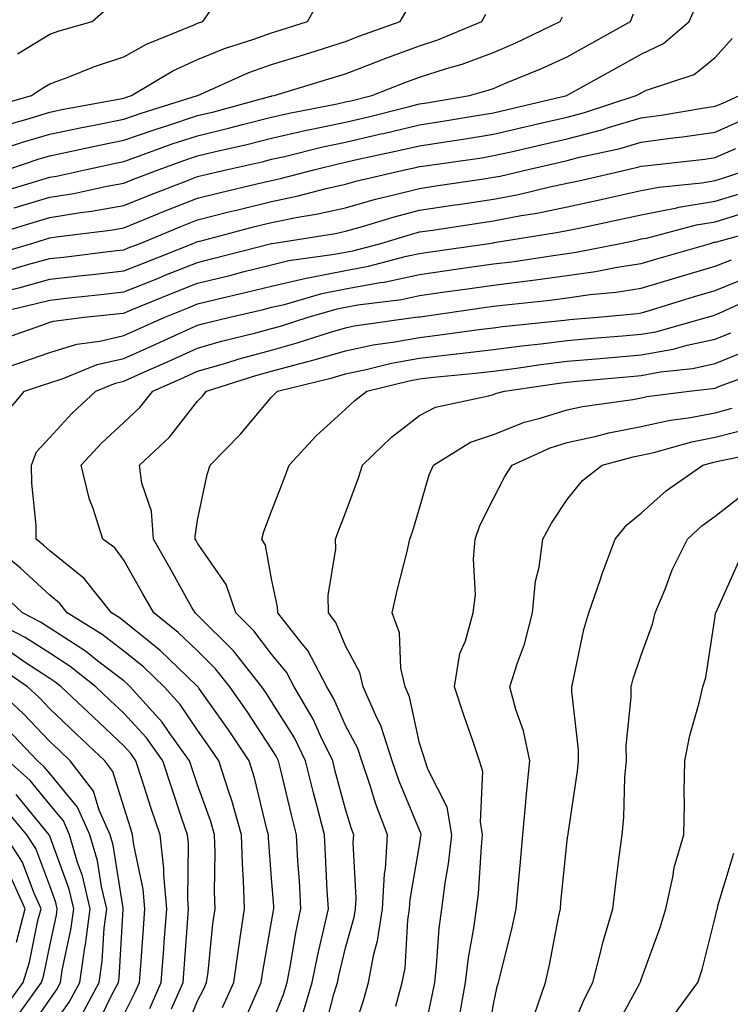
# Model space of a CAD drawing. Units: inches. Extents: x 1039763 to 1042403, y 7202858 to 7205498.
# Drawn here: x 1041744 to 1041840, y 7203739 to 7203872 of the extents above; entities that cross this region are included whole.
import ezdxf

# ---------------------------------------------------------------- set-up
doc = ezdxf.new("R2010")
doc.units = ezdxf.units.IN
doc.header["$MEASUREMENT"] = 0
doc.layers.add('Contour_10397202', color=7, linetype='Continuous', true_color=0x7c8741)

msp = doc.modelspace()

# ---------------------------------------------------------------- linework, layer by layer
at = {"layer": 'Contour_10397202'}
for points in [[(1041742.07, 7203857.9, 3003), (1041744.81, 7203858.68, 3003), (1041748.05, 7203859.65, 3003), (1041749.92, 7203860.05, 3003), (1041757.62, 7203861.49, 3003), (1041758.05, 7203861.57, 3003), (1041758.3, 7203861.67, 3003), (1041759.12, 7203861.92, 3003), (1041764.71, 7203865.26, 3003), (1041768.05, 7203866.8, 3003), (1041771.68, 7203868.29, 3003), (1041775.67, 7203869.54, 3003), (1041778.05, 7203870.38, 3003), (1041779.22, 7203870.75, 3003), (1041782.91, 7203871.92, 3003), (1041784.77, 7203875.2, 3003)], [(1041738.69, 7203842.56, 2998), (1041745.37, 7203844.6, 2998), (1041748.05, 7203845.4, 2998), (1041752.21, 7203846.08, 2998), (1041753.71, 7203846.26, 2998), (1041758.05, 7203847.04, 2998), (1041761.53, 7203848.44, 2998), (1041766.47, 7203850.34, 2998), (1041768.05, 7203850.96, 2998), (1041768.81, 7203851.16, 2998), (1041772.11, 7203851.92, 2998), (1041776.96, 7203853.01, 2998), (1041778.05, 7203853.29, 2998), (1041779.81, 7203853.68, 2998), (1041785, 7203854.97, 2998), (1041788.05, 7203855.61, 2998), (1041792.85, 7203856.72, 2998), (1041793.19, 7203856.78, 2998), (1041798.05, 7203857.94, 2998), (1041801.49, 7203858.48, 2998), (1041805.26, 7203859.13, 2998), (1041808.05, 7203859.58, 2998), (1041809.94, 7203860.03, 2998), (1041817.97, 7203861.92, 2998), (1041818.03, 7203861.94, 2998), (1041818.05, 7203861.96, 2998), (1041818.13, 7203862, 2998), (1041824.46, 7203865.51, 2998), (1041828.05, 7203867.51, 2998), (1041831.04, 7203868.93, 2998), (1041834.53, 7203871.92, 2998), (1041835.59, 7203874.38, 2998)], [(1041739.73, 7203860.24, 3004), (1041745.57, 7203861.92, 3004), (1041747.07, 7203862.9, 3004), (1041748.05, 7203863.48, 3004), (1041750.53, 7203864.4, 3004), (1041754.12, 7203865.85, 3004), (1041758.05, 7203867.13, 3004), (1041761.12, 7203868.85, 3004), (1041767.6, 7203871.47, 3004), (1041768.05, 7203871.69, 3004), (1041768.75, 7203871.92, 3004), (1041770.32, 7203874.19, 3004)], [(1041740.41, 7203854.28, 3002), (1041744.38, 7203855.59, 3002), (1041748.05, 7203856.71, 3002), (1041752.37, 7203857.6, 3002), (1041754.05, 7203857.92, 3002), (1041758.05, 7203858.72, 3002), (1041760.43, 7203859.54, 3002), (1041768.03, 7203861.92, 3002), (1041768.05, 7203861.92, 3002), (1041768.07, 7203861.94, 3002), (1041774.96, 7203865.01, 3002), (1041778.05, 7203866.1, 3002), (1041782.5, 7203867.47, 3002), (1041784.1, 7203867.97, 3002), (1041788.05, 7203869.21, 3002), (1041790, 7203869.97, 3002), (1041795.43, 7203871.92, 3002), (1041796.41, 7203873.56, 3002)], [(1041743.67, 7203867.55, 3005), (1041748.05, 7203870.2, 3005), (1041749.32, 7203870.65, 3005), (1041753.77, 7203871.92, 3005), (1041756.06, 7203873.91, 3005)], [(1041741.16, 7203848.81, 3000), (1041746.57, 7203850.44, 3000), (1041748.05, 7203850.88, 3000), (1041748.95, 7203851.02, 3000), (1041753.01, 7203851.92, 3000), (1041757.15, 7203852.82, 3000), (1041758.05, 7203853.01, 3000), (1041759.71, 7203853.58, 3000), (1041764.61, 7203855.36, 3000), (1041768.05, 7203856.47, 3000), (1041772.42, 7203857.55, 3000), (1041774.12, 7203857.99, 3000), (1041778.05, 7203858.99, 3000), (1041780.43, 7203859.54, 3000), (1041786.94, 7203860.81, 3000), (1041788.05, 7203861.04, 3000), (1041788.77, 7203861.2, 3000), (1041791.59, 7203861.92, 3000), (1041796.23, 7203863.74, 3000), (1041798.05, 7203864.4, 3000), (1041801.72, 7203865.59, 3000), (1041803.81, 7203866.16, 3000), (1041808.05, 7203867.74, 3000), (1041810.98, 7203868.99, 3000), (1041817.07, 7203871.92, 3000), (1041817.41, 7203872.56, 3000)], [(1041742.39, 7203851.92, 3001), (1041746.64, 7203853.33, 3001), (1041748.05, 7203853.76, 3001), (1041750.37, 7203854.24, 3001), (1041754.77, 7203855.2, 3001), (1041758.05, 7203855.87, 3001), (1041762.56, 7203857.41, 3001), (1041764.01, 7203857.88, 3001), (1041768.05, 7203859.21, 3001), (1041770.24, 7203859.73, 3001), (1041777.95, 7203861.82, 3001), (1041778.05, 7203861.84, 3001), (1041778.11, 7203861.86, 3001), (1041778.4, 7203861.92, 3001), (1041785.8, 7203864.17, 3001), (1041788.05, 7203864.87, 3001), (1041792.82, 7203866.69, 3001), (1041793.15, 7203866.82, 3001), (1041798.05, 7203868.64, 3001), (1041800.53, 7203869.44, 3001), (1041806.51, 7203871.92, 3001), (1041807.05, 7203872.92, 3001)], [(1041743.26, 7203846.71, 2999), (1041748.05, 7203848.15, 2999), (1041751.29, 7203848.68, 2999), (1041755.78, 7203849.65, 2999), (1041758.05, 7203850.05, 2999), (1041759.38, 7203850.59, 2999), (1041762.84, 7203851.92, 2999), (1041766.66, 7203853.31, 2999), (1041768.05, 7203853.76, 2999), (1041770.47, 7203854.34, 2999), (1041774.69, 7203855.28, 2999), (1041778.05, 7203856.14, 2999), (1041782.76, 7203857.21, 2999), (1041783.48, 7203857.35, 2999), (1041788.05, 7203858.33, 2999), (1041790.98, 7203858.99, 2999), (1041796.53, 7203860.4, 2999), (1041798.05, 7203860.77, 2999), (1041799.05, 7203860.92, 2999), (1041804.83, 7203861.92, 2999), (1041807.35, 7203862.62, 2999), (1041808.05, 7203862.88, 2999), (1041809.71, 7203863.58, 2999), (1041814.46, 7203865.51, 2999), (1041818.05, 7203867.17, 2999), (1041821.1, 7203868.87, 2999), (1041826.59, 7203871.92, 2999), (1041827.01, 7203872.96, 2999)], [(1041739.79, 7203840.18, 2997), (1041745.63, 7203841.92, 2997), (1041747.48, 7203842.49, 2997), (1041748.05, 7203842.66, 2997), (1041748.93, 7203842.8, 2997), (1041756.27, 7203843.7, 2997), (1041758.05, 7203844.01, 2997), (1041761.57, 7203845.44, 2997), (1041763.67, 7203846.3, 2997), (1041768.05, 7203848.03, 2997), (1041771.16, 7203848.81, 2997), (1041776.08, 7203849.95, 2997), (1041778.05, 7203850.44, 2997), (1041779.28, 7203850.69, 2997), (1041783.93, 7203851.92, 2997), (1041787.23, 7203852.74, 2997), (1041788.05, 7203852.92, 2997), (1041789.34, 7203853.21, 2997), (1041795.45, 7203854.52, 2997), (1041798.05, 7203855.12, 2997), (1041801.84, 7203855.71, 2997), (1041803.95, 7203856.02, 2997), (1041808.05, 7203856.67, 2997), (1041812.31, 7203857.66, 2997), (1041814.24, 7203858.11, 2997), (1041818.05, 7203859.01, 2997), (1041820.35, 7203859.62, 2997), (1041827.37, 7203861.92, 2997), (1041827.82, 7203862.15, 2997), (1041828.05, 7203862.29, 2997), (1041828.75, 7203862.62, 2997), (1041835.2, 7203864.77, 2997), (1041838.05, 7203867.08, 2997), (1041840.34, 7203869.63, 2997)], [(1041741.88, 7203838.09, 2996), (1041745.22, 7203839.09, 2996), (1041748.05, 7203839.87, 2996), (1041749.91, 7203840.06, 2996), (1041757.07, 7203840.94, 2996), (1041758.05, 7203841.04, 2996), (1041758.67, 7203841.3, 2996), (1041760.26, 7203841.92, 2996), (1041765.76, 7203844.21, 2996), (1041768.05, 7203845.08, 2996), (1041772.29, 7203846.16, 2996), (1041773.5, 7203846.47, 2996), (1041778.05, 7203847.6, 2996), (1041781.64, 7203848.33, 2996), (1041785.45, 7203849.32, 2996), (1041788.05, 7203849.91, 2996), (1041789.61, 7203850.36, 2996), (1041796.27, 7203851.92, 2996), (1041797.74, 7203852.23, 2996), (1041798.05, 7203852.31, 2996), (1041798.5, 7203852.37, 2996), (1041806.47, 7203853.5, 2996), (1041808.05, 7203853.78, 2996), (1041810.45, 7203854.32, 2996), (1041814.69, 7203855.28, 2996), (1041818.05, 7203856.06, 2996), (1041822.7, 7203857.27, 2996), (1041823.77, 7203857.64, 2996), (1041828.05, 7203858.89, 2996), (1041830.73, 7203859.24, 2996), (1041836.33, 7203860.2, 2996), (1041838.05, 7203860.46, 2996), (1041839.07, 7203860.9, 2996), (1041841.33, 7203861.92, 2996)], [(1041741.47, 7203835.34, 2995), (1041744.03, 7203835.94, 2995), (1041748.05, 7203837.06, 2995), (1041752.42, 7203837.55, 2995), (1041753.85, 7203837.72, 2995), (1041758.05, 7203838.19, 2995), (1041760.71, 7203839.26, 2995), (1041767.46, 7203841.92, 2995), (1041767.87, 7203842.1, 2995), (1041768.05, 7203842.15, 2995), (1041768.36, 7203842.23, 2995), (1041775.78, 7203844.19, 2995), (1041778.05, 7203844.75, 2995), (1041781.59, 7203845.46, 2995), (1041784.1, 7203845.87, 2995), (1041788.05, 7203846.74, 2995), (1041792.09, 7203847.88, 2995), (1041794.59, 7203848.46, 2995), (1041798.05, 7203849.36, 2995), (1041800.28, 7203849.69, 2995), (1041806.78, 7203850.65, 2995), (1041808.05, 7203850.85, 2995), (1041808.95, 7203851.02, 2995), (1041812.74, 7203851.92, 2995), (1041817.07, 7203852.9, 2995), (1041818.05, 7203853.13, 2995), (1041819.69, 7203853.56, 2995), (1041825.2, 7203854.77, 2995), (1041828.05, 7203855.61, 2995), (1041832.33, 7203856.2, 2995), (1041833.64, 7203856.33, 2995), (1041838.05, 7203856.98, 2995), (1041841.49, 7203858.48, 2995)], [(1041738.46, 7203831.92, 2994), (1041746.21, 7203833.76, 2994), (1041748.05, 7203834.24, 2994), (1041750.67, 7203834.54, 2994), (1041754.98, 7203834.99, 2994), (1041758.05, 7203835.34, 2994), (1041762.74, 7203837.23, 2994), (1041763.77, 7203837.64, 2994), (1041768.05, 7203839.34, 2994), (1041770.12, 7203839.85, 2994), (1041778.03, 7203841.9, 2994), (1041778.05, 7203841.9, 2994), (1041778.05, 7203841.92, 2994), (1041778.13, 7203841.92, 2994), (1041786.7, 7203843.27, 2994), (1041788.05, 7203843.58, 2994), (1041790.35, 7203844.22, 2994), (1041794.5, 7203845.47, 2994), (1041798.05, 7203846.41, 2994), (1041802.84, 7203847.13, 2994), (1041803.32, 7203847.19, 2994), (1041808.05, 7203847.9, 2994), (1041811.43, 7203848.54, 2994), (1041815.69, 7203849.56, 2994), (1041818.05, 7203850.05, 2994), (1041819.59, 7203850.38, 2994), (1041826.25, 7203851.92, 2994), (1041827.72, 7203852.25, 2994), (1041828.05, 7203852.35, 2994), (1041828.54, 7203852.41, 2994), (1041836.66, 7203853.31, 2994), (1041838.05, 7203853.52, 2994), (1041840.86, 7203854.73, 2994)], [(1041741.16, 7203828.81, 2993), (1041747, 7203830.87, 2993), (1041748.05, 7203831.24, 2993), (1041748.58, 7203831.39, 2993), (1041752.7, 7203831.92, 2993), (1041757.54, 7203832.43, 2993), (1041758.05, 7203832.47, 2993), (1041758.99, 7203832.86, 2993), (1041764.75, 7203835.22, 2993), (1041768.05, 7203836.53, 2993), (1041772.39, 7203837.58, 2993), (1041774.18, 7203838.05, 2993), (1041778.05, 7203839.03, 2993), (1041780.39, 7203839.58, 2993), (1041786.57, 7203840.44, 2993), (1041788.05, 7203840.73, 2993), (1041789.05, 7203840.92, 2993), (1041792.84, 7203841.92, 2993), (1041796.84, 7203843.13, 2993), (1041798.05, 7203843.46, 2993), (1041799.85, 7203843.72, 2993), (1041805.41, 7203844.56, 2993), (1041808.05, 7203844.95, 2993), (1041811.8, 7203845.67, 2993), (1041813.97, 7203846, 2993), (1041818.05, 7203846.84, 2993), (1041822.23, 7203847.74, 2993), (1041824.38, 7203848.25, 2993), (1041828.05, 7203849.07, 2993), (1041830.43, 7203849.54, 2993), (1041836.23, 7203850.1, 2993), (1041838.05, 7203850.42, 2993), (1041839.2, 7203850.77, 2993), (1041842.56, 7203851.92, 2993)], [(1041740.82, 7203824.69, 2992), (1041744.16, 7203825.81, 2992), (1041748.05, 7203827.15, 2992), (1041751.7, 7203828.27, 2992), (1041754.81, 7203828.68, 2992), (1041758.05, 7203829.44, 2992), (1041759.77, 7203830.2, 2992), (1041763.6, 7203831.92, 2992), (1041766.76, 7203833.21, 2992), (1041768.05, 7203833.74, 2992), (1041770.45, 7203834.32, 2992), (1041774.67, 7203835.3, 2992), (1041778.05, 7203836.14, 2992), (1041782.74, 7203837.23, 2992), (1041783.46, 7203837.33, 2992), (1041788.05, 7203838.25, 2992), (1041791.16, 7203838.81, 2992), (1041796.31, 7203840.18, 2992), (1041798.05, 7203840.55, 2992), (1041799.24, 7203840.73, 2992), (1041807.46, 7203841.92, 2992), (1041807.97, 7203842, 2992), (1041808.05, 7203842, 2992), (1041808.17, 7203842.04, 2992), (1041816.6, 7203843.37, 2992), (1041818.05, 7203843.66, 2992), (1041820.26, 7203844.13, 2992), (1041824.89, 7203845.08, 2992), (1041828.05, 7203845.79, 2992), (1041832.87, 7203846.74, 2992), (1041833.15, 7203846.82, 2992), (1041838.05, 7203847.64, 2992), (1041841.35, 7203848.62, 2992)], [(1041741.64, 7203818.33, 2991), (1041744.63, 7203821.92, 2991), (1041747.19, 7203822.78, 2991), (1041748.05, 7203823.07, 2991), (1041749.71, 7203823.58, 2991), (1041754.46, 7203825.51, 2991), (1041758.05, 7203826.35, 2991), (1041761.9, 7203828.07, 2991), (1041766.06, 7203829.93, 2991), (1041768.05, 7203830.83, 2991), (1041768.91, 7203831.06, 2991), (1041772.39, 7203831.92, 2991), (1041776.98, 7203832.99, 2991), (1041778.05, 7203833.27, 2991), (1041779.79, 7203833.66, 2991), (1041784.85, 7203835.12, 2991), (1041788.05, 7203835.75, 2991), (1041792.76, 7203836.63, 2991), (1041793.28, 7203836.69, 2991), (1041798.05, 7203837.7, 2991), (1041801.74, 7203838.23, 2991), (1041804.81, 7203838.68, 2991), (1041808.05, 7203839.15, 2991), (1041810.53, 7203839.44, 2991), (1041816.47, 7203840.34, 2991), (1041818.05, 7203840.55, 2991), (1041819.26, 7203840.71, 2991), (1041825.24, 7203841.92, 2991), (1041827.58, 7203842.39, 2991), (1041828.05, 7203842.51, 2991), (1041828.77, 7203842.64, 2991), (1041835.53, 7203844.44, 2991), (1041838.05, 7203844.85, 2991), (1041842.25, 7203846.12, 2991)], [(1041774.05, 7203735.92, 2990), (1041775.51, 7203739.38, 2990), (1041776.66, 7203741.92, 2990), (1041776.82, 7203743.15, 2990), (1041778.05, 7203750.14, 2990), (1041778.3, 7203751.67, 2990), (1041778.34, 7203751.92, 2990), (1041778.34, 7203752.21, 2990), (1041778.05, 7203756.04, 2990), (1041777.64, 7203761.51, 2990), (1041777.62, 7203761.92, 2990), (1041777.46, 7203762.51, 2990), (1041775.75, 7203769.62, 2990), (1041775, 7203771.92, 2990), (1041772.23, 7203776.1, 2990), (1041768.23, 7203781.74, 2990), (1041768.11, 7203781.92, 2990), (1041768.09, 7203781.96, 2990), (1041768.05, 7203781.98, 2990), (1041766.6, 7203783.37, 2990), (1041762.97, 7203786.84, 2990), (1041758.05, 7203790.81, 2990), (1041757.42, 7203791.3, 2990), (1041756.41, 7203791.92, 2990), (1041752.7, 7203796.57, 2990), (1041748.05, 7203800.34, 2990), (1041747.23, 7203801.1, 2990), (1041746.23, 7203801.92, 2990), (1041746.21, 7203803.76, 2990), (1041745.61, 7203809.48, 2990), (1041745.59, 7203811.92, 2990), (1041746.27, 7203813.7, 2990), (1041748.05, 7203815.67, 2990), (1041751.06, 7203818.91, 2990), (1041754.28, 7203821.92, 2990), (1041756.96, 7203823.01, 2990), (1041758.05, 7203823.27, 2990), (1041760.47, 7203824.34, 2990), (1041764.05, 7203825.92, 2990), (1041768.05, 7203827.72, 2990), (1041771.29, 7203828.68, 2990), (1041775.94, 7203829.81, 2990), (1041778.05, 7203830.38, 2990), (1041779.26, 7203830.71, 2990), (1041783.01, 7203831.92, 2990), (1041786.92, 7203833.05, 2990), (1041788.05, 7203833.27, 2990), (1041789.71, 7203833.58, 2990), (1041795.63, 7203834.34, 2990), (1041798.05, 7203834.85, 2990), (1041801.47, 7203835.34, 2990), (1041804.24, 7203835.73, 2990), (1041808.05, 7203836.28, 2990), (1041813.03, 7203836.9, 2990), (1041813.07, 7203836.9, 2990), (1041818.05, 7203837.55, 2990), (1041821.88, 7203838.09, 2990), (1041824.81, 7203838.68, 2990), (1041828.05, 7203839.19, 2990), (1041830.16, 7203839.81, 2990), (1041837.41, 7203841.92, 2990), (1041837.91, 7203842.06, 2990), (1041838.05, 7203842.08, 2990), (1041838.26, 7203842.13, 2990), (1041845.76, 7203844.21, 2990)], [(1041778.05, 7203736.31, 2989), (1041779.67, 7203740.3, 2989), (1041780.16, 7203741.92, 2989), (1041780.67, 7203744.54, 2989), (1041781.33, 7203748.64, 2989), (1041782.03, 7203751.92, 2989), (1041781.82, 7203755.69, 2989), (1041781.62, 7203758.35, 2989), (1041781.41, 7203761.92, 2989), (1041780.73, 7203764.6, 2989), (1041779.3, 7203770.67, 2989), (1041778.99, 7203771.92, 2989), (1041778.69, 7203772.56, 2989), (1041778.05, 7203773.56, 2989), (1041774.73, 7203778.6, 2989), (1041772.41, 7203781.92, 2989), (1041770.49, 7203784.36, 2989), (1041768.05, 7203786.8, 2989), (1041765.43, 7203789.3, 2989), (1041762.11, 7203791.92, 2989), (1041760.65, 7203794.52, 2989), (1041758.05, 7203799.07, 2989), (1041756.84, 7203800.71, 2989), (1041755.24, 7203801.92, 2989), (1041753.93, 7203806.04, 2989), (1041753.42, 7203807.29, 2989), (1041752.29, 7203811.92, 2989), (1041755.06, 7203814.91, 2989), (1041758.05, 7203817.68, 2989), (1041760.24, 7203819.73, 2989), (1041762, 7203821.92, 2989), (1041766.19, 7203823.78, 2989), (1041768.05, 7203824.62, 2989), (1041771.86, 7203825.73, 2989), (1041773.67, 7203826.3, 2989), (1041778.05, 7203827.49, 2989), (1041781.53, 7203828.44, 2989), (1041786.04, 7203829.91, 2989), (1041788.05, 7203830.49, 2989), (1041789.22, 7203830.75, 2989), (1041797.5, 7203831.92, 2989), (1041797.99, 7203831.98, 2989), (1041798.05, 7203832, 2989), (1041798.13, 7203832, 2989), (1041806.74, 7203833.23, 2989), (1041808.05, 7203833.4, 2989), (1041809.75, 7203833.62, 2989), (1041815.73, 7203834.24, 2989), (1041818.05, 7203834.56, 2989), (1041821.12, 7203834.99, 2989), (1041824.65, 7203835.32, 2989), (1041828.05, 7203835.85, 2989), (1041832.72, 7203837.25, 2989), (1041833.64, 7203837.51, 2989), (1041838.05, 7203838.81, 2989), (1041840.26, 7203839.71, 2989)], [(1041782.27, 7203737.7, 2988), (1041783.56, 7203741.92, 2988), (1041784.3, 7203745.67, 2988), (1041785.08, 7203748.95, 2988), (1041785.73, 7203751.92, 2988), (1041785.57, 7203754.4, 2988), (1041785.35, 7203759.22, 2988), (1041785.2, 7203761.92, 2988), (1041784.22, 7203765.75, 2988), (1041783.73, 7203767.6, 2988), (1041782.66, 7203771.92, 2988), (1041781.14, 7203775.01, 2988), (1041778.05, 7203779.95, 2988), (1041777.27, 7203781.14, 2988), (1041776.72, 7203781.92, 2988), (1041772.91, 7203786.78, 2988), (1041768.05, 7203791.63, 2988), (1041767.89, 7203791.76, 2988), (1041767.72, 7203791.92, 2988), (1041767.29, 7203792.68, 2988), (1041764.24, 7203798.11, 2988), (1041762.07, 7203801.92, 2988), (1041761.8, 7203805.67, 2988), (1041760.49, 7203809.48, 2988), (1041760.2, 7203811.92, 2988), (1041764.26, 7203815.71, 2988), (1041768.05, 7203820.59, 2988), (1041768.71, 7203821.26, 2988), (1041769.26, 7203821.92, 2988), (1041775.94, 7203824.03, 2988), (1041778.05, 7203824.62, 2988), (1041781.76, 7203825.63, 2988), (1041783.83, 7203826.14, 2988), (1041788.05, 7203827.39, 2988), (1041791.8, 7203828.17, 2988), (1041794.71, 7203828.58, 2988), (1041798.05, 7203829.19, 2988), (1041800.49, 7203829.48, 2988), (1041806.45, 7203830.32, 2988), (1041808.05, 7203830.51, 2988), (1041809.3, 7203830.67, 2988), (1041817.66, 7203831.53, 2988), (1041818.05, 7203831.57, 2988), (1041818.36, 7203831.61, 2988), (1041822.17, 7203831.92, 2988), (1041827.54, 7203832.43, 2988), (1041828.05, 7203832.51, 2988), (1041828.87, 7203832.74, 2988), (1041835.26, 7203834.71, 2988), (1041838.05, 7203835.53, 2988), (1041842.6, 7203837.37, 2988)], [(1041785.08, 7203734.89, 2987), (1041786.47, 7203740.34, 2987), (1041786.96, 7203741.92, 2987), (1041787.13, 7203742.84, 2987), (1041788.05, 7203746.61, 2987), (1041789.22, 7203750.75, 2987), (1041789.4, 7203751.92, 2987), (1041789.48, 7203753.35, 2987), (1041789.1, 7203760.87, 2987), (1041789.18, 7203761.92, 2987), (1041788.87, 7203762.74, 2987), (1041788.05, 7203765.38, 2987), (1041786.66, 7203770.53, 2987), (1041786.33, 7203771.92, 2987), (1041784.67, 7203775.3, 2987), (1041783.67, 7203777.55, 2987), (1041781.1, 7203781.92, 2987), (1041780.06, 7203783.93, 2987), (1041778.05, 7203786.33, 2987), (1041775.65, 7203789.52, 2987), (1041773.23, 7203791.92, 2987), (1041771.9, 7203795.77, 2987), (1041768.05, 7203801.37, 2987), (1041767.85, 7203801.72, 2987), (1041767.74, 7203801.92, 2987), (1041767.72, 7203802.25, 2987), (1041768.05, 7203804.48, 2987), (1041769.34, 7203810.63, 2987), (1041769.77, 7203811.92, 2987), (1041773.87, 7203816.1, 2987), (1041778.05, 7203821.12, 2987), (1041778.44, 7203821.53, 2987), (1041778.87, 7203821.92, 2987), (1041786.23, 7203823.74, 2987), (1041788.05, 7203824.26, 2987), (1041791.02, 7203824.89, 2987), (1041794.28, 7203825.69, 2987), (1041798.05, 7203826.39, 2987), (1041803.01, 7203826.96, 2987), (1041803.11, 7203826.98, 2987), (1041808.05, 7203827.56, 2987), (1041811.9, 7203828.07, 2987), (1041814.46, 7203828.33, 2987), (1041818.05, 7203828.78, 2987), (1041820.94, 7203829.03, 2987), (1041825.53, 7203829.4, 2987), (1041828.05, 7203829.62, 2987), (1041830, 7203829.97, 2987), (1041837, 7203831.92, 2987), (1041837.8, 7203832.17, 2987), (1041838.05, 7203832.23, 2987), (1041838.6, 7203832.47, 2987), (1041844.71, 7203835.26, 2987)], [(1041788.05, 7203732.17, 2986), (1041790.49, 7203739.48, 2986), (1041791.16, 7203741.92, 2986), (1041791.88, 7203745.75, 2986), (1041792.39, 7203747.58, 2986), (1041793.07, 7203751.92, 2986), (1041793.32, 7203756.65, 2986), (1041793.44, 7203757.31, 2986), (1041793.75, 7203761.92, 2986), (1041792.17, 7203766.04, 2986), (1041791.39, 7203768.58, 2986), (1041790.24, 7203771.92, 2986), (1041789.71, 7203773.58, 2986), (1041788.05, 7203776.71, 2986), (1041786.45, 7203780.32, 2986), (1041785.51, 7203781.92, 2986), (1041782.97, 7203786.84, 2986), (1041782.21, 7203787.76, 2986), (1041778.89, 7203791.92, 2986), (1041778.87, 7203792.74, 2986), (1041778.05, 7203796.53, 2986), (1041777.21, 7203801.08, 2986), (1041776.72, 7203801.92, 2986), (1041777.01, 7203802.96, 2986), (1041778.05, 7203805.69, 2986), (1041779.79, 7203810.18, 2986), (1041780.45, 7203811.92, 2986), (1041784.09, 7203815.88, 2986), (1041788.05, 7203819.48, 2986), (1041789.3, 7203820.67, 2986), (1041790.94, 7203821.92, 2986), (1041796.64, 7203823.33, 2986), (1041798.05, 7203823.6, 2986), (1041799.94, 7203823.81, 2986), (1041805.63, 7203824.34, 2986), (1041808.05, 7203824.63, 2986), (1041811.16, 7203825.03, 2986), (1041814.46, 7203825.51, 2986), (1041818.05, 7203825.96, 2986), (1041822.48, 7203826.35, 2986), (1041823.54, 7203826.43, 2986), (1041828.05, 7203826.84, 2986), (1041832.37, 7203827.6, 2986), (1041834.26, 7203828.13, 2986), (1041838.05, 7203828.95, 2986), (1041840.16, 7203829.81, 2986)], [(1041794.85, 7203738.72, 2985), (1041795.73, 7203741.92, 2985), (1041796.1, 7203743.87, 2985), (1041796.49, 7203750.36, 2985), (1041796.72, 7203751.92, 2985), (1041796.8, 7203753.17, 2985), (1041798.05, 7203760.53, 2985), (1041798.26, 7203761.71, 2985), (1041798.28, 7203761.92, 2985), (1041798.26, 7203762.13, 2985), (1041798.05, 7203762.53, 2985), (1041795.32, 7203769.19, 2985), (1041794.36, 7203771.92, 2985), (1041792.84, 7203776.71, 2985), (1041792.33, 7203777.64, 2985), (1041790.43, 7203781.92, 2985), (1041790, 7203783.87, 2985), (1041788.05, 7203787.47, 2985), (1041786.76, 7203790.63, 2985), (1041785.75, 7203791.92, 2985), (1041785.69, 7203794.28, 2985), (1041786.74, 7203800.61, 2985), (1041786.7, 7203801.92, 2985), (1041787.07, 7203802.9, 2985), (1041788.05, 7203805.46, 2985), (1041789.79, 7203810.18, 2985), (1041790.34, 7203811.92, 2985), (1041794.28, 7203815.69, 2985), (1041798.05, 7203818.64, 2985), (1041800.22, 7203819.75, 2985), (1041807.41, 7203821.28, 2985), (1041808.05, 7203821.49, 2985), (1041808.34, 7203821.63, 2985), (1041809.55, 7203821.92, 2985), (1041816.96, 7203823.01, 2985), (1041818.05, 7203823.15, 2985), (1041819.4, 7203823.27, 2985), (1041826.1, 7203823.87, 2985), (1041828.05, 7203824.05, 2985), (1041830.65, 7203824.52, 2985), (1041834.98, 7203824.99, 2985), (1041838.05, 7203825.65, 2985), (1041842.48, 7203827.49, 2985)], [(1041798.05, 7203732.08, 2984), (1041799.79, 7203740.18, 2984), (1041800.12, 7203741.92, 2984), (1041800.37, 7203744.24, 2984), (1041800.71, 7203749.26, 2984), (1041801.06, 7203751.92, 2984), (1041801.51, 7203755.38, 2984), (1041802, 7203757.97, 2984), (1041802.44, 7203761.92, 2984), (1041801.78, 7203765.65, 2984), (1041799.2, 7203770.77, 2984), (1041798.83, 7203771.92, 2984), (1041798.64, 7203772.51, 2984), (1041798.05, 7203774.3, 2984), (1041796.7, 7203780.57, 2984), (1041796.1, 7203781.92, 2984), (1041795.53, 7203784.44, 2984), (1041795.37, 7203789.24, 2984), (1041794.36, 7203791.92, 2984), (1041795.02, 7203794.95, 2984), (1041796.37, 7203800.24, 2984), (1041796.76, 7203801.92, 2984), (1041797.09, 7203802.88, 2984), (1041798.05, 7203806.1, 2984), (1041799.38, 7203810.59, 2984), (1041799.96, 7203811.92, 2984), (1041804.96, 7203815.01, 2984), (1041808.05, 7203816.08, 2984), (1041812.25, 7203817.72, 2984), (1041814.38, 7203818.25, 2984), (1041818.05, 7203819.42, 2984), (1041820.1, 7203819.87, 2984), (1041826.92, 7203820.79, 2984), (1041828.05, 7203821, 2984), (1041828.79, 7203821.18, 2984), (1041834.53, 7203821.92, 2984), (1041837.7, 7203822.27, 2984), (1041838.05, 7203822.35, 2984), (1041838.77, 7203822.64, 2984), (1041845.04, 7203824.93, 2984)], [(1041803.48, 7203737.35, 2983), (1041804.3, 7203741.92, 2983), (1041804.69, 7203745.28, 2983), (1041805.41, 7203749.28, 2983), (1041805.76, 7203751.92, 2983), (1041806.02, 7203753.95, 2983), (1041806.43, 7203760.3, 2983), (1041806.6, 7203761.92, 2983), (1041806.29, 7203763.68, 2983), (1041806.62, 7203770.49, 2983), (1041806.17, 7203771.92, 2983), (1041805.22, 7203774.75, 2983), (1041804.09, 7203777.96, 2983), (1041802.78, 7203781.92, 2983), (1041803.52, 7203786.45, 2983), (1041804.28, 7203788.15, 2983), (1041805.3, 7203791.92, 2983), (1041805.61, 7203794.36, 2983), (1041805.34, 7203799.21, 2983), (1041805.59, 7203801.92, 2983), (1041806.23, 7203803.74, 2983), (1041808.05, 7203807.41, 2983), (1041809.59, 7203810.38, 2983), (1041810.59, 7203811.92, 2983), (1041815.73, 7203814.24, 2983), (1041818.05, 7203814.99, 2983), (1041821.98, 7203815.85, 2983), (1041823.67, 7203816.3, 2983), (1041828.05, 7203817.13, 2983), (1041831.98, 7203817.99, 2983), (1041834.46, 7203818.33, 2983), (1041838.05, 7203819.01, 2983), (1041840.35, 7203819.62, 2983)], [(1041807.07, 7203732.9, 2982), (1041808.05, 7203739.01, 2982), (1041808.56, 7203741.41, 2982), (1041808.73, 7203741.92, 2982), (1041808.95, 7203742.82, 2982), (1041810.59, 7203749.38, 2982), (1041811.12, 7203751.92, 2982), (1041811.45, 7203755.32, 2982), (1041811.7, 7203758.27, 2982), (1041812.03, 7203761.92, 2982), (1041812.46, 7203766.33, 2982), (1041812.52, 7203767.45, 2982), (1041812.99, 7203771.92, 2982), (1041812.11, 7203775.98, 2982), (1041811.1, 7203778.87, 2982), (1041810.28, 7203781.92, 2982), (1041811.29, 7203785.16, 2982), (1041812.27, 7203787.7, 2982), (1041813.34, 7203791.92, 2982), (1041813.75, 7203796.22, 2982), (1041814.26, 7203798.13, 2982), (1041814.75, 7203801.92, 2982), (1041815.92, 7203804.05, 2982), (1041818.05, 7203807.25, 2982), (1041820.12, 7203809.85, 2982), (1041822.78, 7203811.92, 2982), (1041826.94, 7203813.03, 2982), (1041828.05, 7203813.25, 2982), (1041829.77, 7203813.64, 2982), (1041834.89, 7203815.08, 2982), (1041838.05, 7203815.69, 2982), (1041842.99, 7203816.98, 2982)], [(1041813.58, 7203737.45, 2981), (1041815.1, 7203741.92, 2981), (1041815.65, 7203744.32, 2981), (1041816.86, 7203750.73, 2981), (1041817.11, 7203751.92, 2981), (1041817.19, 7203752.78, 2981), (1041818.05, 7203761.12, 2981), (1041818.13, 7203761.84, 2981), (1041818.15, 7203761.92, 2981), (1041818.17, 7203762.04, 2981), (1041819.44, 7203770.53, 2981), (1041819.57, 7203771.92, 2981), (1041819.55, 7203773.42, 2981), (1041818.66, 7203781.31, 2981), (1041818.66, 7203781.92, 2981), (1041818.85, 7203782.72, 2981), (1041820.3, 7203789.67, 2981), (1041820.96, 7203791.92, 2981), (1041822.48, 7203796.35, 2981), (1041822.76, 7203797.21, 2981), (1041824.51, 7203801.92, 2981), (1041826.12, 7203803.85, 2981), (1041828.05, 7203805.44, 2981), (1041831.47, 7203808.5, 2981), (1041836.39, 7203811.92, 2981), (1041837.68, 7203812.29, 2981), (1041838.05, 7203812.35, 2981), (1041838.64, 7203812.51, 2981), (1041845.98, 7203813.99, 2981)], [(1041818.05, 7203734.19, 2980), (1041820.32, 7203739.65, 2980), (1041821.49, 7203741.92, 2980), (1041822.68, 7203746.55, 2980), (1041822.82, 7203747.15, 2980), (1041824.2, 7203751.92, 2980), (1041824.63, 7203755.34, 2980), (1041825.08, 7203758.95, 2980), (1041825.45, 7203761.92, 2980), (1041825.69, 7203764.28, 2980), (1041825.84, 7203769.71, 2980), (1041826.04, 7203771.92, 2980), (1041826.02, 7203773.95, 2980), (1041826.68, 7203780.55, 2980), (1041826.68, 7203781.92, 2980), (1041826.96, 7203783.01, 2980), (1041828.05, 7203786.2, 2980), (1041829.57, 7203790.4, 2980), (1041829.92, 7203791.92, 2980), (1041831.27, 7203795.14, 2980), (1041832.23, 7203797.74, 2980), (1041834.3, 7203801.92, 2980), (1041836.25, 7203803.72, 2980), (1041838.05, 7203805.01, 2980), (1041841.94, 7203808.03, 2980)], [(1041771.43, 7203738.54, 2991), (1041772.95, 7203741.92, 2991), (1041773.56, 7203746.41, 2991), (1041773.77, 7203747.64, 2991), (1041774.4, 7203751.92, 2991), (1041774.26, 7203755.71, 2991), (1041774.1, 7203757.97, 2991), (1041773.99, 7203761.92, 2991), (1041772.68, 7203766.55, 2991), (1041772.25, 7203767.72, 2991), (1041770.9, 7203771.92, 2991), (1041769.77, 7203773.64, 2991), (1041768.05, 7203776.06, 2991), (1041765.67, 7203779.54, 2991), (1041763.54, 7203781.92, 2991), (1041760.75, 7203784.62, 2991), (1041758.05, 7203786.76, 2991), (1041755.14, 7203789.01, 2991), (1041750.43, 7203791.92, 2991), (1041749.38, 7203793.25, 2991), (1041748.05, 7203794.32, 2991), (1041744.1, 7203797.97, 2991), (1041739.3, 7203801.92, 2991)], [(1041824.42, 7203735.55, 2979), (1041827.78, 7203741.65, 2979), (1041827.91, 7203741.92, 2979), (1041827.95, 7203742.02, 2979), (1041828.05, 7203742.33, 2979), (1041830.61, 7203749.36, 2979), (1041831.35, 7203751.92, 2979), (1041832.33, 7203756.2, 2979), (1041832.5, 7203757.47, 2979), (1041833.81, 7203761.92, 2979), (1041833.89, 7203766.08, 2979), (1041833.87, 7203767.74, 2979), (1041833.95, 7203771.92, 2979), (1041834.61, 7203775.36, 2979), (1041835.9, 7203779.77, 2979), (1041836.39, 7203781.92, 2979), (1041836.76, 7203783.21, 2979), (1041838.05, 7203791.43, 2979), (1041838.11, 7203791.86, 2979), (1041838.11, 7203791.92, 2979), (1041838.17, 7203792.04, 2979), (1041841.19, 7203798.78, 2979)], [(1041765.86, 7203734.11, 2992), (1041768.05, 7203739.44, 2992), (1041768.89, 7203741.08, 2992), (1041769.26, 7203741.92, 2992), (1041769.46, 7203743.33, 2992), (1041770.12, 7203749.85, 2992), (1041770.41, 7203751.92, 2992), (1041770.34, 7203754.21, 2992), (1041770.41, 7203759.56, 2992), (1041770.34, 7203761.92, 2992), (1041769.83, 7203763.7, 2992), (1041768.05, 7203768.66, 2992), (1041767.23, 7203771.1, 2992), (1041766.96, 7203771.92, 2992), (1041764.2, 7203775.77, 2992), (1041763.26, 7203777.13, 2992), (1041758.95, 7203781.92, 2992), (1041758.5, 7203782.37, 2992), (1041758.05, 7203782.72, 2992), (1041754.57, 7203785.4, 2992), (1041752.87, 7203786.74, 2992), (1041748.05, 7203789.87, 2992), (1041746.82, 7203790.69, 2992), (1041744.36, 7203791.92, 2992), (1041741.1, 7203794.97, 2992)], [(1041764.51, 7203738.38, 2993), (1041766.08, 7203741.92, 2993), (1041766.21, 7203743.76, 2993), (1041766.74, 7203750.61, 2993), (1041766.84, 7203751.92, 2993), (1041766.72, 7203753.25, 2993), (1041766.8, 7203760.67, 2993), (1041766.66, 7203761.92, 2993), (1041765.98, 7203763.99, 2993), (1041764.5, 7203768.37, 2993), (1041763.34, 7203771.92, 2993), (1041761.14, 7203775.01, 2993), (1041758.05, 7203778.37, 2993), (1041756.21, 7203780.08, 2993), (1041754.3, 7203781.92, 2993), (1041750.8, 7203784.67, 2993), (1041748.05, 7203786.47, 2993), (1041744.75, 7203788.62, 2993), (1041738.25, 7203791.92, 2993)], [(1041761.57, 7203738.4, 2994), (1041763.13, 7203741.92, 2994), (1041763.48, 7203746.49, 2994), (1041763.54, 7203747.41, 2994), (1041763.89, 7203751.92, 2994), (1041763.48, 7203756.49, 2994), (1041763.48, 7203757.35, 2994), (1041762.97, 7203761.92, 2994), (1041761.74, 7203765.61, 2994), (1041760.51, 7203769.46, 2994), (1041759.71, 7203771.92, 2994), (1041759.03, 7203772.9, 2994), (1041758.05, 7203773.95, 2994), (1041753.95, 7203777.82, 2994), (1041749.61, 7203781.92, 2994), (1041748.73, 7203782.6, 2994), (1041748.05, 7203783.05, 2994), (1041744.75, 7203785.22, 2994), (1041742.74, 7203786.61, 2994)], [(1041758.05, 7203737.58, 2995), (1041759.53, 7203740.44, 2995), (1041760.18, 7203741.92, 2995), (1041760.35, 7203744.22, 2995), (1041760.73, 7203749.24, 2995), (1041760.92, 7203751.92, 2995), (1041760.69, 7203754.56, 2995), (1041759.42, 7203760.55, 2995), (1041759.26, 7203761.92, 2995), (1041758.97, 7203762.84, 2995), (1041758.05, 7203765.71, 2995), (1041756.6, 7203770.47, 2995), (1041755.51, 7203771.92, 2995), (1041751.66, 7203775.53, 2995), (1041748.05, 7203778.97, 2995), (1041746.6, 7203780.47, 2995), (1041745.04, 7203781.92, 2995), (1041740.9, 7203784.77, 2995)], [(1041754.24, 7203735.73, 2996), (1041756.49, 7203740.36, 2996), (1041757.33, 7203741.92, 2996), (1041757.42, 7203742.55, 2996), (1041757.97, 7203751.84, 2996), (1041757.99, 7203751.92, 2996), (1041757.97, 7203752, 2996), (1041756.62, 7203760.49, 2996), (1041756.21, 7203761.92, 2996), (1041754.73, 7203765.24, 2996), (1041753.95, 7203767.82, 2996), (1041750.82, 7203771.92, 2996), (1041749.4, 7203773.27, 2996), (1041748.05, 7203774.54, 2996), (1041744.44, 7203778.31, 2996), (1041740.55, 7203781.92, 2996)], [(1041752.39, 7203737.58, 2997), (1041754.73, 7203741.92, 2997), (1041755.16, 7203744.81, 2997), (1041755.41, 7203749.28, 2997), (1041755.76, 7203751.92, 2997), (1041755.04, 7203754.93, 2997), (1041754.5, 7203758.37, 2997), (1041753.46, 7203761.92, 2997), (1041751.8, 7203765.67, 2997), (1041748.05, 7203770.2, 2997), (1041747.27, 7203771.14, 2997), (1041746.41, 7203771.92, 2997), (1041742.33, 7203776.2, 2997)], [(1041748.05, 7203735.59, 2998), (1041750.69, 7203739.28, 2998), (1041752.11, 7203741.92, 2998), (1041752.82, 7203746.69, 2998), (1041752.91, 7203747.06, 2998), (1041753.52, 7203751.92, 2998), (1041752.48, 7203756.35, 2998), (1041751.82, 7203758.15, 2998), (1041750.73, 7203761.92, 2998), (1041749.91, 7203763.78, 2998), (1041748.05, 7203766, 2998), (1041745.39, 7203769.26, 2998), (1041742.42, 7203771.92, 2998)], [(1041744.89, 7203735.08, 2999), (1041748.05, 7203739.65, 2999), (1041748.99, 7203740.98, 2999), (1041749.5, 7203741.92, 2999), (1041749.75, 7203743.62, 2999), (1041750.92, 7203749.05, 2999), (1041751.29, 7203751.92, 2999), (1041750.67, 7203754.54, 2999), (1041748.05, 7203761.74, 2999), (1041748.01, 7203761.88, 2999), (1041747.97, 7203761.92, 2999), (1041747.56, 7203762.41, 2999), (1041743.5, 7203767.37, 2999)], [(1041744.07, 7203737.94, 3000), (1041746.94, 7203741.92, 3000), (1041747.21, 7203742.76, 3000), (1041748.05, 7203746.88, 3000), (1041748.95, 7203751.02, 3000), (1041749.07, 7203751.92, 3000), (1041748.87, 7203752.74, 3000), (1041748.05, 7203754.99, 3000), (1041746.17, 7203760.05, 3000), (1041744.96, 7203761.92, 3000), (1041741.82, 7203765.69, 3000)], [(1041741.76, 7203738.21, 3001), (1041744.44, 7203741.92, 3001), (1041745.3, 7203744.67, 3001), (1041746.45, 7203750.32, 3001), (1041746.88, 7203751.92, 3001), (1041745.88, 7203754.09, 3001), (1041744.36, 7203758.23, 3001), (1041741.96, 7203761.92, 3001)], [(1041832.46, 7203737.51, 2978), (1041835.71, 7203741.92, 2978), (1041836.29, 7203743.68, 2978), (1041838.05, 7203750.71, 2978), (1041838.26, 7203751.71, 2978), (1041838.34, 7203751.92, 2978), (1041838.42, 7203752.29, 2978), (1041840.55, 7203759.42, 2978)], [(1041743.54, 7203747.41, 3002), (1041744.73, 7203751.92, 3002), (1041742.64, 7203756.51, 3002)]]:
    msp.add_polyline3d(points, dxfattribs=at)

doc.saveas('drawing.dxf')
